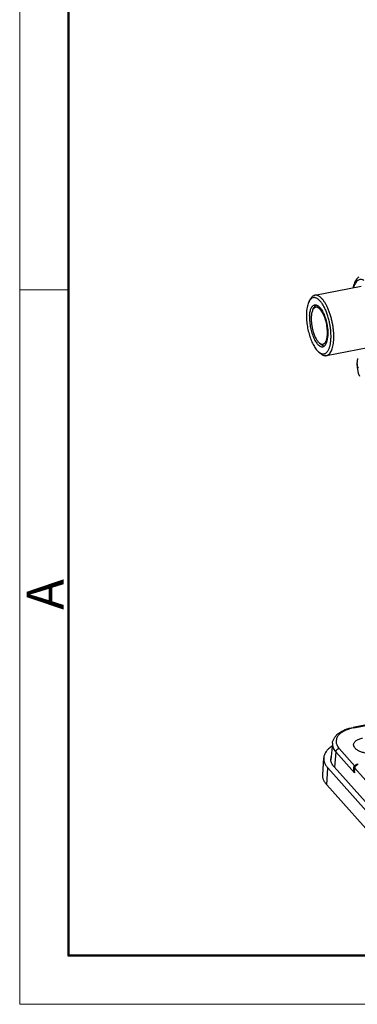
# Model space of a CAD drawing. Units: millimetres. Extents: x 1395 to 1989, y 456 to 876.
# Drawn here: x 1395 to 1443, y 456 to 597 of the extents above; entities that cross this region are included whole.
import ezdxf

# ---------------------------------------------------------------- set-up
doc = ezdxf.new("R2010")
doc.units = ezdxf.units.MM
doc.header["$LTSCALE"] = 65.395
doc.layers.get('0').update_dxf_attribs({"linetype": 'CONTINUOUS', "lineweight": 30})
doc.layers.add('Dim', color=3, linetype='CONTINUOUS', lineweight=15)
doc.layers.add('图框', color=7, linetype='CONTINUOUS', lineweight=20)
doc.styles.add('Romans字体', font='romans.shx', dxfattribs={"width": 0.75})

# ---------------------------------------------------------------- blocks, each defined once
blk = doc.blocks.new('A4图框-NEW')
at = {"layer": '图框', "color": 1, "lineweight": 18}
for p, q in [((833.413, 690.535), (833.413, 480.535)), ((833.413, 480.535), (1130.412, 480.535))]:
    blk.add_line(p, q, dxfattribs=at)
at = {"layer": '图框', "lineweight": 50}
for p, q in [((836.913, 484.018), (836.913, 675.021)), ((836.855, 484.035), (1126.929, 484.035))]:
    blk.add_line(p, q, dxfattribs=at)
at = {"layer": '图框', "color": 6}
blk.add_line((836.913, 531.714), (833.413, 531.714), dxfattribs=at)
at = {"layer": '图框', "color": 6, "insert": (833.904, 508.79), "char_height": 2.652, "width": 2.55791, "attachment_point": 1, "rotation": 90, "style": 'Romans字体'}
blk.add_mtext('A', dxfattribs=at)

msp = doc.modelspace()

# ---------------------------------------------------------------- linework, layer by layer
at = {"color": 7, "linetype": 'Continuous'}
for p, q in [((1436.862, 557.646), (1443.539, 558.941)), ((1436.044, 556.779), (1436.213, 557.088)), ((1436.607, 555.6), (1436.777, 555.909)), ((1437.536, 550.81), (1437.808, 550.587)), ((1438.537, 549.007), (1444.474, 550.158)), ((1437.454, 549.506), (1437.727, 549.283)), ((1442.935, 547.828), (1442.944, 547.968)), ((1442.935, 547.828), (1442.935, 547.828)), ((1442.944, 547.968), (1442.946, 547.997)), ((1449.181, 497.075), (1442.365, 495.754)), ((1442.487, 495.692), (1449.172, 496.989)), ((1439.398, 493.468), (1439.182, 491.106)), ((1439.874, 492.235), (1439.675, 490.073)), ((1439.874, 492.235), (1442.556, 489.222)), ((1442.615, 490.203), (1440.352, 492.744)), ((1438.002, 488.974), (1438.156, 491.381)), ((1438.576, 487.54), (1438.73, 489.947)), ((1453.167, 473.73), (1438.73, 489.947)), ((1454.07, 473.905), (1439.632, 490.121)), ((1442.541, 489.745), (1442.539, 489.718)), ((1442.565, 490.033), (1442.541, 489.741)), ((1442.556, 489.222), (1442.612, 489.913)), ((1442.612, 489.913), (1451.59, 479.828)), ((1453.013, 471.323), (1438.576, 487.54))]:
    msp.add_line(p, q, dxfattribs=at)
msp.add_lwpolyline([(1442.935, 547.828), (1442.936, 547.292), (1443.082, 546.475), (1443.256, 546.062)], dxfattribs=at)
for centre, radius, start, end in [((1677.294, 532.306), 234.873, 176.02191, 176.16951), ((1443.768, 489.087), 6.729, 100.96981, 101.87067), ((1440.441, 491.234), 1.289, 176.32554, 179.15892), ((1440.47, 491.23), 1.319, 164.08922, 176.25084), ((1443.443, 489.83), 1.033, 184.56032, 186.13943), ((1442.655, 489.987), 0.218, 126.68204, 133.97954), ((1443.064, 489.992), 0.501, 143.50852, 152.48003), ((1443.065, 489.991), 0.502, 129.64875, 143.46924), ((1443.217, 489.832), 0.604, 110.76125, 119.97635)]:
    msp.add_arc(centre, radius, start, end, dxfattribs=at)
for points, knots in [([(1443.19, 560.263), (1443.079, 560.183), (1442.822, 559.935), (1442.525, 559.406), (1442.391, 558.962), (1442.338, 558.723)], [0, 0, 0, 0, 0.2279954, 0.5904906, 1, 1, 1, 1]), ([(1443.92, 559.786), (1443.779, 559.863), (1443.543, 559.94), (1443.233, 559.887), (1443.024, 559.778), (1442.837, 559.602), (1442.604, 559.265), (1442.489, 558.957), (1442.427, 558.736)], [0, 0, 0, 0, 0.2236844, 0.3259741, 0.4317092, 0.5481992, 0.6803681, 1, 1, 1, 1]), ([(1439.182, 551.305), (1439.194, 551.504), (1439.203, 551.914), (1439.169, 552.542), (1439.09, 553.189), (1438.969, 553.839), (1438.808, 554.473), (1438.611, 555.077), (1438.384, 555.634), (1438.17, 556.058), (1437.987, 556.36), (1437.849, 556.561), (1437.709, 556.741), (1437.566, 556.897), (1437.423, 557.03), (1437.28, 557.139), (1437.137, 557.222), (1436.995, 557.279), (1436.856, 557.31), (1436.72, 557.314), (1436.589, 557.289), (1436.463, 557.238), (1436.345, 557.16), (1436.234, 557.056), (1436.132, 556.928), (1436.073, 556.831), (1436.044, 556.779)], [0, 0, 0, 0, 0.0763013, 0.1573176, 0.2413294, 0.3264849, 0.4108931, 0.4926902, 0.5701179, 0.6416045, 0.674715, 0.7058894, 0.7350337, 0.7620927, 0.7870601, 0.8099886, 0.83101, 0.8503498, 0.8683489, 0.885466, 0.9022569, 0.919318, 0.9372122, 0.9564084, 0.9772592, 1, 1, 1, 1]), ([(1436.862, 557.646), (1436.831, 557.64), (1436.768, 557.623), (1436.645, 557.571), (1436.498, 557.469), (1436.341, 557.299), (1436.254, 557.163), (1436.213, 557.088)], [0, 0, 0, 0, 0.108921, 0.2196319, 0.4525472, 0.7102774, 1, 1, 1, 1]), ([(1439.581, 551.214), (1439.592, 551.389), (1439.602, 551.751), (1439.582, 552.304), (1439.529, 552.877), (1439.443, 553.457), (1439.327, 554.035), (1439.18, 554.6), (1439.008, 555.143), (1438.812, 555.653), (1438.597, 556.121), (1438.366, 556.539), (1438.123, 556.9), (1437.907, 557.155), (1437.731, 557.323), (1437.604, 557.427), (1437.476, 557.513), (1437.349, 557.579), (1437.224, 557.627), (1437.101, 557.654), (1436.979, 557.662), (1436.9, 557.654), (1436.862, 557.646)], [0, 0, 0, 0, 0.0703298, 0.144508, 0.2214544, 0.3000183, 0.3790003, 0.4571916, 0.533404, 0.6065041, 0.6754483, 0.7393232, 0.7973954, 0.8491786, 0.8726683, 0.8945729, 0.9149579, 0.9339341, 0.9516675, 0.9683865, 0.9843821, 1, 1, 1, 1]), ([(1436.044, 556.779), (1435.991, 556.682), (1435.896, 556.464), (1435.791, 556.102), (1435.715, 555.689), (1435.686, 555.396), (1435.676, 555.243)], [0, 0, 0, 0, 0.208622, 0.4458152, 0.710462, 1, 1, 1, 1]), ([(1436.125, 554.739), (1436.132, 554.843), (1436.151, 555.042), (1436.199, 555.326), (1436.267, 555.579), (1436.351, 555.798), (1436.452, 555.98), (1436.569, 556.122), (1436.681, 556.207), (1436.776, 556.25), (1436.824, 556.264), (1436.848, 556.268)], [0, 0, 0, 0, 0.1740306, 0.3346843, 0.4805852, 0.6110147, 0.7260405, 0.8269184, 0.9165361, 0.958686, 1, 1, 1, 1]), ([(1438.673, 551.995), (1438.682, 552.126), (1438.687, 552.396), (1438.665, 552.809), (1438.613, 553.236), (1438.533, 553.663), (1438.427, 554.082), (1438.298, 554.479), (1438.148, 554.846), (1437.983, 555.173), (1437.831, 555.412), (1437.703, 555.575), (1437.61, 555.678), (1437.515, 555.765), (1437.421, 555.837), (1437.327, 555.892), (1437.234, 555.929), (1437.142, 555.949), (1437.052, 555.952), (1436.966, 555.936), (1436.883, 555.902), (1436.805, 555.85), (1436.732, 555.782), (1436.665, 555.698), (1436.626, 555.634), (1436.607, 555.6)], [0, 0, 0, 0, 0.0763022, 0.1573245, 0.2413384, 0.3264975, 0.4109083, 0.4927076, 0.5701365, 0.6416235, 0.7058825, 0.7350257, 0.7620844, 0.7870503, 0.8099783, 0.8309981, 0.8503374, 0.8683358, 0.8854528, 0.9022443, 0.9193068, 0.9372028, 0.956402, 0.9772553, 1, 1, 1, 1]), ([(1437.105, 556.252), (1437.073, 556.237), (1437.01, 556.198), (1436.924, 556.12), (1436.844, 556.023), (1436.798, 555.949), (1436.777, 555.909)], [0, 0, 0, 0, 0.2209692, 0.458182, 0.7167183, 1, 1, 1, 1]), ([(1436.848, 556.268), (1436.875, 556.274), (1436.93, 556.279), (1437.044, 556.272), (1437.161, 556.235), (1437.274, 556.176), (1437.396, 556.094), (1437.548, 555.957), (1437.722, 555.751), (1437.891, 555.501), (1438.051, 555.211), (1438.2, 554.886), (1438.336, 554.533), (1438.455, 554.157), (1438.557, 553.765), (1438.638, 553.364), (1438.697, 552.962), (1438.734, 552.566), (1438.748, 552.182), (1438.741, 551.931), (1438.733, 551.81)], [0, 0, 0, 0, 0.0156198, 0.0316174, 0.0659902, 0.0849692, 0.105357, 0.1507209, 0.2025113, 0.260591, 0.3244741, 0.3934267, 0.4665355, 0.5427568, 0.6209571, 0.699948, 0.7785208, 0.8554757, 0.9296623, 1, 1, 1, 1]), ([(1435.676, 555.243), (1435.668, 555.114), (1435.658, 554.849), (1435.667, 554.301), (1435.729, 553.591), (1435.878, 552.739), (1436.06, 552.041), (1436.239, 551.506), (1436.385, 551.129), (1436.543, 550.777), (1436.711, 550.453), (1436.887, 550.161), (1437.069, 549.904), (1437.255, 549.686), (1437.388, 549.56), (1437.454, 549.506)], [0, 0, 0, 0, 0.0629532, 0.1288243, 0.2668013, 0.4087923, 0.5493267, 0.6173735, 0.6830734, 0.7458352, 0.8051252, 0.8604837, 0.9115478, 0.9580785, 1, 1, 1, 1]), ([(1436.125, 554.739), (1436.117, 554.617), (1436.11, 554.367), (1436.124, 553.983), (1436.161, 553.586), (1436.22, 553.184), (1436.301, 552.783), (1436.402, 552.391), (1436.522, 552.015), (1436.658, 551.662), (1436.807, 551.337), (1436.967, 551.048), (1437.136, 550.797), (1437.309, 550.591), (1437.462, 550.454), (1437.584, 550.372), (1437.697, 550.313), (1437.813, 550.276), (1437.928, 550.269), (1437.983, 550.275), (1438.009, 550.28)], [0, 0, 0, 0, 0.0703377, 0.1445243, 0.2214792, 0.300052, 0.3790429, 0.4572432, 0.5334645, 0.6065733, 0.6755259, 0.739409, 0.7974887, 0.8492791, 0.894643, 0.9150308, 0.9340098, 0.9683826, 0.9843802, 1, 1, 1, 1]), ([(1436.365, 554.588), (1436.354, 554.414), (1436.352, 554.052), (1436.4, 553.501), (1436.498, 552.939), (1436.64, 552.393), (1436.794, 551.963), (1436.936, 551.647), (1437.046, 551.434), (1437.162, 551.242), (1437.282, 551.072), (1437.405, 550.929), (1437.492, 550.846), (1437.536, 550.81)], [0, 0, 0, 0, 0.1287924, 0.2667764, 0.4087785, 0.549323, 0.6830422, 0.7458097, 0.8051048, 0.8604685, 0.9115388, 0.9580741, 1, 1, 1, 1]), ([(1436.607, 555.6), (1436.572, 555.536), (1436.51, 555.392), (1436.44, 555.154), (1436.39, 554.882), (1436.371, 554.689), (1436.365, 554.588)], [0, 0, 0, 0, 0.2086391, 0.4458207, 0.7104941, 1, 1, 1, 1]), ([(1437.536, 550.81), (1437.569, 550.783), (1437.635, 550.735), (1437.738, 550.679), (1437.84, 550.644), (1437.94, 550.63), (1438.037, 550.638), (1438.13, 550.668), (1438.217, 550.72), (1438.298, 550.792), (1438.373, 550.884), (1438.44, 550.995), (1438.5, 551.124), (1438.552, 551.269), (1438.596, 551.431), (1438.644, 551.673), (1438.665, 551.864), (1438.673, 551.995)], [0, 0, 0, 0, 0.0600637, 0.1146717, 0.1646386, 0.2111806, 0.2559193, 0.300728, 0.3474691, 0.3977379, 0.4527207, 0.5132021, 0.5796201, 0.6521355, 0.7306984, 0.8151196, 1, 1, 1, 1]), ([(1438.009, 550.28), (1438.034, 550.285), (1438.082, 550.298), (1438.177, 550.341), (1438.289, 550.426), (1438.406, 550.568), (1438.507, 550.75), (1438.591, 550.969), (1438.658, 551.222), (1438.707, 551.506), (1438.726, 551.706), (1438.733, 551.81)], [0, 0, 0, 0, 0.041314, 0.0834639, 0.1730816, 0.2739595, 0.3889853, 0.5194148, 0.6653157, 0.8259694, 1, 1, 1, 1]), ([(1437.742, 549.32), (1437.786, 549.3), (1437.875, 549.265), (1438.01, 549.238), (1438.142, 549.235), (1438.269, 549.259), (1438.391, 549.309), (1438.507, 549.384), (1438.615, 549.483), (1438.715, 549.605), (1438.807, 549.751), (1438.89, 549.917), (1438.964, 550.105), (1439.028, 550.312), (1439.083, 550.537), (1439.143, 550.869), (1439.17, 551.128), (1439.182, 551.305)], [0, 0, 0, 0, 0.050395, 0.0974529, 0.1423341, 0.1864276, 0.2312158, 0.2780994, 0.3282543, 0.3825756, 0.4416727, 0.5059201, 0.5754928, 0.6504097, 0.7305605, 0.8157544, 1, 1, 1, 1]), ([(1437.808, 550.587), (1437.843, 550.559), (1437.911, 550.508), (1438.019, 550.448), (1438.125, 550.408), (1438.196, 550.395), (1438.231, 550.392)], [0, 0, 0, 0, 0.2825755, 0.5410737, 0.7786376, 1, 1, 1, 1]), ([(1438.537, 549.007), (1438.572, 549.014), (1438.642, 549.033), (1438.742, 549.079), (1438.839, 549.14), (1438.93, 549.218), (1439.017, 549.311), (1439.129, 549.46), (1439.255, 549.686), (1439.376, 550.001), (1439.473, 550.367), (1439.544, 550.776), (1439.571, 551.064), (1439.581, 551.214)], [0, 0, 0, 0, 0.0413, 0.083436, 0.1271859, 0.1732201, 0.2220865, 0.2742029, 0.3891915, 0.519578, 0.66543, 0.8260291, 1, 1, 1, 1]), ([(1437.454, 549.506), (1437.478, 549.486), (1437.568, 549.416), (1437.666, 549.356), (1437.742, 549.32)], [0, 0, 0, 0, 0.2669028, 1, 1, 1, 1]), ([(1437.727, 549.283), (1437.793, 549.229), (1437.925, 549.134), (1438.133, 549.035), (1438.308, 548.996), (1438.441, 548.993), (1438.506, 549.001), (1438.537, 549.007)], [0, 0, 0, 0, 0.2897242, 0.5474527, 0.7803673, 0.8910792, 1, 1, 1, 1]), ([(1442.951, 547.619), (1442.947, 547.636), (1442.934, 547.705), (1442.931, 547.775), (1442.935, 547.828)], [0, 0, 0, 0, 0.2537836, 1, 1, 1, 1]), ([(1443.122, 547.256), (1443.101, 547.285), (1443.026, 547.396), (1442.972, 547.522), (1442.951, 547.619)], [0, 0, 0, 0, 0.2661951, 1, 1, 1, 1]), ([(1439.398, 493.467), (1439.411, 493.61), (1439.475, 493.894), (1439.675, 494.288), (1439.963, 494.641), (1440.463, 495.067), (1441.268, 495.483), (1441.982, 495.679), (1442.365, 495.754)], [0, 0, 0, 0, 0.107247, 0.2158256, 0.3285789, 0.4470776, 0.7068867, 1, 1, 1, 1]), ([(1442.384, 495.672), (1442.136, 495.619), (1441.669, 495.494), (1441.038, 495.226), (1440.526, 494.894), (1440.152, 494.508), (1439.935, 494.072), (1439.898, 493.605), (1440.044, 493.144), (1440.237, 492.874), (1440.352, 492.744)], [0, 0, 0, 0, 0.1700613, 0.323741, 0.4591783, 0.5769797, 0.6812135, 0.7799668, 0.8834656, 1, 1, 1, 1]), ([(1442.488, 495.693), (1442.47, 495.713), (1442.435, 495.746), (1442.385, 495.758), (1442.365, 495.754)], [0, 0, 0, 0, 0.5710157, 1, 1, 1, 1]), ([(1442.442, 493.294), (1442.446, 493.346), (1442.468, 493.453), (1442.543, 493.605), (1442.659, 493.746), (1442.873, 493.927), (1443.231, 494.109), (1443.551, 494.197), (1443.726, 494.23)], [0, 0, 0, 0, 0.0930172, 0.1907728, 0.2970917, 0.4143386, 0.6846797, 1, 1, 1, 1]), ([(1439.343, 493.051), (1439.171, 492.941), (1438.859, 492.71), (1438.483, 492.3), (1438.237, 491.855), (1438.166, 491.536), (1438.156, 491.38)], [0, 0, 0, 0, 0.2880629, 0.546028, 0.7798616, 1, 1, 1, 1]), ([(1439.398, 493.467), (1439.389, 493.364), (1439.396, 493.15), (1439.482, 492.832), (1439.643, 492.521), (1439.79, 492.329), (1439.874, 492.235)], [0, 0, 0, 0, 0.2296756, 0.4679243, 0.7229606, 1, 1, 1, 1]), ([(1439.874, 492.235), (1439.883, 492.355), (1440.005, 492.589), (1440.23, 492.721), (1440.352, 492.745)], [0, 0, 0, 0, 0.490883, 1, 1, 1, 1]), ([(1445.65, 492.07), (1445.47, 492.035), (1445.098, 491.992), (1444.533, 492.003), (1443.979, 492.085), (1443.468, 492.232), (1443.033, 492.437), (1442.698, 492.686), (1442.512, 492.937), (1442.446, 493.144), (1442.439, 493.245), (1442.442, 493.294)], [0, 0, 0, 0, 0.1455074, 0.2972672, 0.4479354, 0.590446, 0.7186834, 0.8286959, 0.9202991, 0.9610256, 1, 1, 1, 1]), ([(1438.156, 491.38), (1438.149, 491.259), (1438.162, 491.01), (1438.27, 490.641), (1438.461, 490.279), (1438.633, 490.056), (1438.73, 489.946)], [0, 0, 0, 0, 0.2295612, 0.4681206, 0.7233287, 1, 1, 1, 1]), ([(1439.269, 490.68), (1439.23, 490.772), (1439.17, 490.96), (1439.15, 491.157), (1439.152, 491.253)], [0, 0, 0, 0, 0.5103613, 1, 1, 1, 1]), ([(1439.632, 490.121), (1439.593, 490.166), (1439.451, 490.337), (1439.333, 490.53), (1439.269, 490.68)], [0, 0, 0, 0, 0.2651746, 1, 1, 1, 1]), ([(1442.422, 489.984), (1442.419, 489.965), (1442.409, 489.887), (1442.409, 489.807), (1442.413, 489.748)], [0, 0, 0, 0, 0.2437072, 1, 1, 1, 1]), ([(1442.416, 489.719), (1442.425, 489.635), (1442.463, 489.466), (1442.521, 489.303), (1442.556, 489.222)], [0, 0, 0, 0, 0.4918904, 1, 1, 1, 1]), ([(1442.615, 490.203), (1442.607, 490.201), (1442.575, 490.192), (1442.545, 490.177), (1442.525, 490.162)], [0, 0, 0, 0, 0.2554921, 1, 1, 1, 1]), ([(1442.565, 490.033), (1442.563, 490.013), (1442.571, 489.968), (1442.597, 489.93), (1442.612, 489.913)], [0, 0, 0, 0, 0.4654876, 1, 1, 1, 1]), ([(1442.612, 489.913), (1442.614, 489.927), (1442.621, 489.985), (1442.64, 490.041), (1442.659, 490.081)], [0, 0, 0, 0, 0.2406045, 1, 1, 1, 1]), ([(1442.659, 490.081), (1442.666, 490.095), (1442.695, 490.15), (1442.733, 490.201), (1442.765, 490.236)], [0, 0, 0, 0, 0.2456301, 1, 1, 1, 1]), ([(1442.908, 490.433), (1442.859, 490.426), (1442.764, 490.394), (1442.689, 490.328), (1442.661, 490.29)], [0, 0, 0, 0, 0.511742, 1, 1, 1, 1]), ([(1443.087, 490.426), (1443.072, 490.43), (1443.013, 490.44), (1442.952, 490.44), (1442.908, 490.433)], [0, 0, 0, 0, 0.2558469, 1, 1, 1, 1]), ([(1438.576, 487.54), (1438.478, 487.649), (1438.306, 487.872), (1438.115, 488.234), (1438.008, 488.603), (1437.994, 488.853), (1438.002, 488.974)], [0, 0, 0, 0, 0.2766713, 0.5318794, 0.7704388, 1, 1, 1, 1])]:
    msp.add_open_spline(points, degree=3, knots=knots, dxfattribs=at)
for points in [[(1442.463, 490.091), (1442.443, 490.058), (1442.431, 490.021), (1442.422, 489.984)], [(1442.504, 490.144), (1442.488, 490.128), (1442.474, 490.11), (1442.463, 490.091)], [(1442.539, 489.718), (1442.527, 489.553), (1442.535, 489.386), (1442.556, 489.222)], [(1442.62, 490.223), (1442.589, 490.165), (1442.57, 490.099), (1442.565, 490.033)], [(1442.968, 490.483), (1442.887, 490.468), (1442.808, 490.43), (1442.744, 490.378)], [(1442.765, 490.236), (1442.808, 490.283), (1442.859, 490.324), (1442.915, 490.355)]]:
    msp.add_open_spline(points, degree=3, dxfattribs=at)

# ---------------------------------------------------------------- block references
at = {"layer": 'Dim', "xscale": 2.000008417976848, "yscale": 2.000008417976848, "zscale": 2.000008417976848}
msp.add_blockref('A4图框-NEW', (-272.281, -504.989), dxfattribs=at)

doc.saveas('drawing.dxf')
